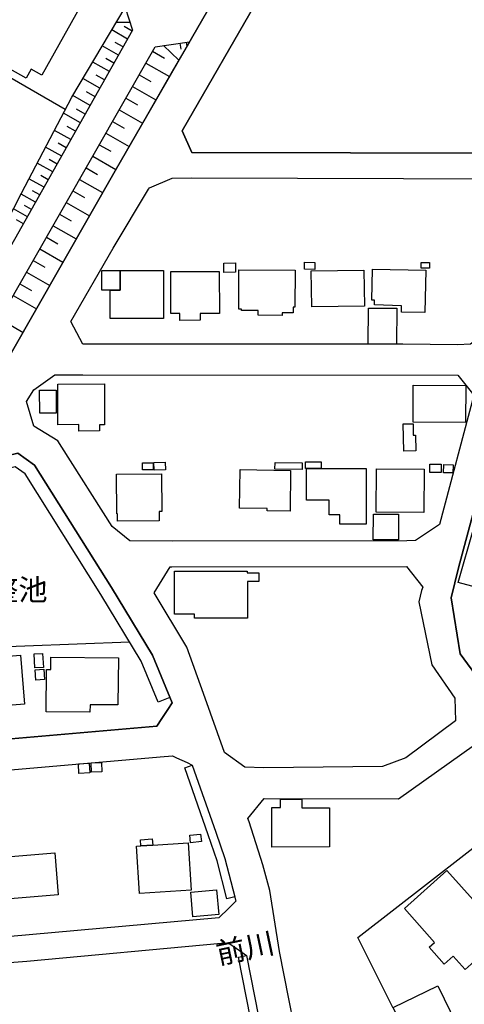
# Model space of a CAD drawing. Extents: x -10 to 410, y -24 to 273.
# Drawn here: x 211 to 254, y 66 to 162 of the extents above; entities that cross this region are included whole.
import ezdxf

# ---------------------------------------------------------------- set-up
doc = ezdxf.new("R2010")
doc.units = 0
for name, color, linetype in [('01_CYUKI_PNT', 2, 'Continuous'), ('05_DM_LINE', 7, 'Continuous'), ('06_HOUSE_POLY', 160, 'Continuous'), ('08_ROAD_LINE', 3, 'Continuous'), ('09_ROAD_POLY', 5, 'Continuous'), ('13_KASEN_POLY', 253, 'Continuous')]:
    doc.layers.add(name, color=color, linetype=linetype)
doc.styles.add('STD', font='txt')
doc.styles.add('TATESTD', font='txt')

msp = doc.modelspace()

# ---------------------------------------------------------------- linework, layer by layer
at = {"layer": '05_DM_LINE', "color": 253}
for p, q in [((221.523085, 161.774794), (220.16365, 161.790297)), ((221.718422, 160.93488), (220.947754, 161.372407)), ((221.282617, 160.161456), (219.718199, 161.044261)), ((220.393094, 158.591181), (218.798359, 159.48949)), ((220.843368, 159.380108), (220.053407, 159.825559)), ((224.798337, 159.516878), (226.307978, 158.102839)), ((226.397895, 159.755107), (226.487812, 159.161344)), ((227.013189, 159.852775), (227.078646, 159.430923)), ((219.94282, 157.790369), (219.138045, 158.247361)), ((223.727946, 158.962218), (224.883431, 158.294214)), ((219.487722, 156.981805), (217.853025, 157.907502)), ((223.067866, 157.806044), (225.373668, 156.485711)), ((218.563059, 155.341078), (216.888053, 156.28245)), ((219.027802, 156.165317), (218.197879, 156.630233)), ((222.407785, 156.649698), (223.558103, 155.997369)), ((221.753562, 155.505237), (224.04834, 154.192655)), ((217.612901, 153.65746), (215.902756, 154.622431)), ((218.088325, 154.501336), (217.242554, 154.981755)), ((221.098305, 154.360604), (222.242765, 153.704313)), ((216.652753, 151.954377), (214.982916, 152.895749)), ((217.128521, 152.802043), (216.28275, 153.282461)), ((220.443047, 153.216143), (222.728179, 151.911485)), ((216.183187, 151.122386), (215.358086, 151.58713)), ((219.793647, 152.075472), (220.933285, 151.427105)), ((215.718099, 150.302109), (214.098215, 151.212131)), ((219.143213, 150.942725), (221.418354, 149.641857)), ((214.813072, 148.696522), (213.242798, 149.579328)), ((215.263346, 149.489583), (214.463395, 149.942613)), ((218.498636, 149.806015), (219.628282, 149.161438)), ((217.853025, 148.677058), (220.112663, 147.388075)), ((213.933195, 147.141923), (212.413563, 147.99734)), ((214.367622, 147.911385), (213.597987, 148.34495)), ((213.503592, 146.380212), (212.758417, 146.802064)), ((217.203624, 147.54431), (218.333615, 146.899733)), ((213.083634, 145.630215), (211.6081, 146.462206)), ((216.558013, 146.411391), (218.822819, 145.114484)), ((212.25819, 144.165361), (210.828475, 144.969963)), ((212.6685, 144.891931), (211.942963, 145.30207)), ((215.907579, 145.282433), (217.043427, 144.630104)), ((211.853046, 143.450503), (211.153003, 143.844967)), ((215.263346, 144.145723), (217.527808, 142.845028)), ((211.458583, 142.751321), (210.083645, 143.524745)), ((214.612912, 143.005225), (215.748416, 142.360647)), ((211.067909, 142.05989), (210.393015, 142.446602)), ((213.963512, 141.872305), (216.237964, 140.571609)), ((213.313078, 140.731806), (214.447892, 140.079305)), ((212.657821, 139.591135), (214.938129, 138.290267)), ((212.00842, 138.450464), (213.148058, 137.802097)), ((211.357986, 137.309793), (213.638295, 136.005135)), ((210.703762, 136.165332), (211.8434, 135.516965)), ((210.048505, 135.024661), (212.33846, 133.716041)), ((208.737646, 132.731778), (211.032769, 131.419196))]:
    msp.add_line(p, q, dxfattribs=at)
for points in [[(205.572637, 134.782471), (210.862926, 145.044204), (215.808016, 154.466024), (221.038704, 163.263075), (222.683049, 166.32542), (224.692917, 169.782574), (231.003299, 180.825483), (236.468254, 190.78646), (246.803196, 209.622347), (254.923286, 222.372301), (249.657802, 225.770888), (242.428269, 221.325509), (235.808173, 215.032525), (210.048505, 189.360707)], [(215.168606, 153.23957), (207.848123, 157.469975), (198.228038, 169.145748), (195.918446, 175.372413)], [(221.038704, 163.263075), (221.768031, 161.024797), (209.18792, 138.731756), (204.307943, 130.067685), (200.34815, 122.981641), (199.258294, 123.106698)], [(199.258294, 123.106698), (205.572637, 134.782471), (210.862926, 145.044204), (215.808016, 154.466024), (221.038704, 163.263075)], [(204.31311, 121.055832), (202.553356, 121.911249), (223.973237, 159.391821), (227.352875, 159.899628)], [(227.352875, 159.899628), (225.793625, 157.204358), (220.043416, 147.263018), (209.873494, 129.380216), (208.543343, 128.852772), (207.308276, 126.469972), (204.31311, 121.055832)], [(208.322857, 119.075591), (210.508426, 119.590978), (212.15277, 118.42688), (219.713376, 106.41142), (223.7183, 99.782368), (225.423277, 95.657555)], [(224.268137, 95.181098), (222.598299, 99.215994), (218.647808, 105.75513), (211.228106, 117.55217), (210.248665, 118.24739), (208.612934, 117.856717)], [(221.473131, 101.079446), (206.022911, 100.489646), (197.322839, 100.329449)], [(247.298256, 65.290416), (243.857983, 72.137888), (261.277764, 85.669189)]]:
    msp.add_lwpolyline(points, dxfattribs=at)
at = {"layer": '06_HOUSE_POLY', "color": 255}
for points in [[(211.325602, 156.317763), (207.870516, 158.247361), (208.35593, 159.110701), (207.89601, 159.372356), (216.690994, 175.1223), (221.660544, 172.341074), (212.875551, 156.618519), (211.82583, 157.20832), (211.325602, 156.317763)], [(230.716322, 137.298079), (230.705642, 138.208274), (231.841146, 138.223949), (231.851137, 137.306003), (230.716322, 137.298079)], [(239.630507, 137.591085), (238.610758, 137.618473), (238.625572, 138.282515), (239.64601, 138.259089), (239.630507, 137.591085)], [(250.875643, 137.71218), (250.051232, 137.716142), (250.051232, 138.263051), (250.8815, 138.259089), (250.875643, 137.71218)], [(220.53572, 137.477913), (220.540544, 135.548143), (219.565926, 135.540392), (218.740826, 135.540392), (218.736003, 137.473952), (220.53572, 137.477913)], [(220.53572, 137.477913), (224.78559, 137.481703), (224.795581, 132.786382), (219.570749, 132.778631), (219.565926, 135.540392), (220.540544, 135.548143), (220.53572, 137.477913)], [(226.386182, 132.598969), (226.386182, 133.263011), (225.511127, 133.263011), (225.505271, 137.376283), (230.270871, 137.387996), (230.276039, 133.270763), (228.400873, 133.266973), (228.400873, 132.602759), (226.386182, 132.598969)], [(236.431047, 133.075426), (234.065988, 133.091101), (234.065988, 133.563768), (232.44576, 133.57152), (232.44576, 133.700538), (232.170497, 133.700538), (232.195991, 137.548193), (237.705732, 137.509092), (237.676449, 133.876238), (237.511084, 133.876238), (237.511084, 133.32554), (236.436214, 133.337253), (236.431047, 133.075426)], [(239.330439, 133.91534), (239.28083, 137.446563), (244.440894, 137.516843), (244.490847, 133.98562), (239.330439, 133.91534)], [(250.405732, 133.352756), (248.130246, 133.407533), (248.146094, 134.036435), (245.476145, 134.102753), (245.485791, 134.57542), (245.216385, 134.583344), (245.290454, 137.622435), (250.506329, 137.50134), (250.405732, 133.352756)], [(247.651034, 130.278697), (244.875665, 130.305914), (244.910805, 133.805958), (247.681006, 133.782532), (247.651034, 130.278697)], [(216.495657, 121.747263), (216.495657, 122.383917), (214.441002, 122.372203), (214.426188, 126.36059), (219.005409, 126.376265), (219.020912, 122.36049), (218.516206, 122.36049), (218.521029, 121.758976), (216.495657, 121.747263)], [(212.681247, 123.497371), (212.655754, 125.743401), (214.261168, 125.763038), (214.285628, 123.517008), (212.681247, 123.497371)], [(254.410655, 122.587177), (249.261271, 122.63403), (249.290554, 126.247419), (254.440972, 126.200566), (254.410655, 122.587177)], [(248.360723, 119.782525), (248.311114, 122.446617), (249.270917, 122.46212), (249.290554, 121.34901), (249.505528, 121.352799), (249.535845, 119.802162), (248.360723, 119.782525)], [(223.88642, 117.915283), (223.860927, 118.676994), (224.971281, 118.716268), (225.000564, 117.958347), (223.88642, 117.915283)], [(238.390961, 117.985563), (235.72618, 118.013124), (235.735826, 118.676994), (238.396129, 118.653567), (238.390961, 117.985563)], [(238.715489, 118.098907), (238.710322, 118.723847), (240.266127, 118.743484), (240.27095, 118.11062), (238.715489, 118.098907)], [(223.77101, 117.962137), (222.740582, 117.962137), (222.740582, 118.645643), (223.77101, 118.645643), (223.77101, 117.962137)], [(237.200681, 113.891756), (234.945866, 113.923107), (234.945866, 114.165297), (232.255246, 114.200437), (232.306234, 117.97385), (237.255458, 117.90357), (237.200681, 113.891756)], [(244.681017, 112.618449), (242.090305, 112.618449), (242.090305, 113.540356), (241.050231, 113.540356), (241.051264, 114.985574), (238.810919, 114.985574), (238.810919, 118.07548), (244.681017, 118.07548), (244.681017, 112.618449)], [(250.330629, 113.782547), (245.660802, 113.802184), (245.676305, 118.04034), (250.350955, 118.020703), (250.330629, 113.782547)], [(252.011146, 117.700654), (250.926286, 117.700654), (250.926286, 118.516797), (252.011146, 118.516797), (252.011146, 117.700654)], [(253.176278, 117.645877), (252.266083, 117.673093), (252.280897, 118.474078), (253.195915, 118.450651), (253.176278, 117.645877)], [(220.29043, 112.915416), (220.285607, 113.6537), (220.210503, 113.6537), (220.18122, 117.540457), (224.600933, 117.571463), (224.625393, 113.884177), (224.36081, 113.884177), (224.365633, 112.946422), (220.29043, 112.915416)], [(247.84637, 111.102951), (245.365902, 111.106741), (245.370725, 113.62235), (247.851194, 113.61856), (247.84637, 111.102951)], [(256.37057, 106.192657), (253.700621, 106.911304), (255.210607, 112.262915), (258.176145, 111.763032), (257.235978, 107.747428), (256.820844, 107.852848), (256.37057, 106.192657)], [(227.835533, 103.411431), (227.835533, 103.802105), (225.891121, 103.802105), (225.891121, 108.020624), (233.00042, 108.020624), (233.00042, 107.852848), (234.145915, 107.852848), (234.145915, 107.009144), (233.040728, 107.009144), (233.040728, 103.415221), (227.835533, 103.411431)], [(207.115696, 94.673291), (207.075732, 95.157671), (205.290484, 95.009188), (204.935984, 99.321414), (210.790579, 99.802005), (211.181253, 95.009188), (207.115696, 94.673291)], [(212.181019, 98.540411), (212.105916, 99.911559), (212.941007, 99.958412), (213.016111, 98.587264), (212.181019, 98.540411)], [(217.585341, 94.200624), (213.285517, 94.251267), (213.330648, 98.384003), (213.740614, 98.376424), (213.755428, 99.599089), (220.380347, 99.528464), (220.330737, 94.915481), (217.595331, 94.946487), (217.585341, 94.200624)], [(212.290573, 97.356676), (212.210303, 98.360577), (213.066064, 98.430857), (213.145991, 97.423166), (212.290573, 97.356676)], [(216.510126, 88.200646), (216.450526, 89.145635), (217.520917, 89.223839), (217.585341, 88.270926), (216.510126, 88.200646)], [(217.726245, 88.337071), (217.700751, 89.258979), (218.710509, 89.28654), (218.740826, 88.372211), (217.726245, 88.337071)], [(235.4206, 81.00143), (235.4206, 84.868549), (236.266026, 84.868549), (236.266026, 85.672979), (238.360989, 85.672979), (238.360989, 84.840988), (241.075724, 84.840988), (241.080547, 81.009009), (235.4206, 81.00143)], [(227.450716, 81.423109), (227.365622, 82.14589), (228.440837, 82.270947), (228.52593, 81.548166), (227.450716, 81.423109)], [(222.580729, 81.110639), (223.740693, 81.188843), (227.230919, 81.403472), (227.520996, 76.778776), (222.440858, 76.458382), (222.150781, 81.083423), (222.580729, 81.110639)], [(222.580729, 81.110639), (222.535598, 81.700439), (223.695907, 81.790356), (223.740693, 81.188843), (222.580729, 81.110639)], [(209.380501, 75.903722), (209.050461, 80.009242), (214.135422, 80.415419), (214.465462, 76.306109), (209.380501, 75.903722)], [(254.385162, 68.997339), (253.200738, 70.321634), (252.316037, 69.528573), (250.840503, 71.173261), (251.380349, 71.657642), (248.420323, 74.962177), (252.580621, 78.696661), (258.035585, 72.622268), (256.851161, 71.556011), (257.025827, 71.368598), (254.385162, 68.997339)], [(227.686016, 74.17325), (227.465186, 76.563802), (230.000431, 76.790489), (230.220228, 74.403727), (227.686016, 74.17325)], [(249.125534, 61.520793), (247.300323, 65.290416), (251.69592, 67.411561), (253.516309, 63.641938), (249.125534, 61.520793)]]:
    msp.add_lwpolyline(points, close=True, dxfattribs=at)
at = {"layer": '08_ROAD_LINE', "color": 253}
for points in [[(209.873494, 129.380216), (220.043416, 147.263018), (236.153027, 175.126261), (236.20367, 175.204465), (241.708588, 184.696564), (243.343286, 187.329479), (244.048497, 187.306052), (247.378526, 187.196498), (259.317849, 187.169282), (263.987676, 187.157568), (264.487904, 187.16532)], [(259.317849, 148.950426), (259.923497, 148.981776), (261.918552, 150.575477), (265.203795, 163.141808), (263.562896, 164.997336), (259.317849, 165.087253), (238.612826, 165.52478), (236.503394, 165.466041), (234.258225, 164.395822), (226.612869, 151.161488), (227.58852, 149.056018), (258.673272, 148.962139), (259.317849, 148.950426)], [(253.633442, 130.212207), (248.26805, 130.274736), (216.88323, 130.270774), (215.713276, 132.489587), (219.867716, 139.657453), (223.333483, 145.466056), (223.428223, 145.5794), (225.657888, 146.51681), (227.55338, 146.555912), (258.708412, 146.462206), (259.317849, 145.704457), (260.27283, 144.380162), (259.317849, 141.19276), (258.057978, 136.380134), (256.992754, 131.942678), (254.888146, 130.251309), (253.633442, 130.212207)], [(260.968395, 135.352806), (259.317849, 129.169204), (253.708545, 108.341018), (253.008502, 105.399596), (253.898025, 99.915348), (255.782837, 97.337039), (258.718403, 93.337283)], [(225.633428, 110.966181), (221.498625, 111.001321), (219.768153, 112.387972), (214.822719, 120.184912), (214.447892, 120.801929), (212.088346, 122.227854), (211.373489, 124.645794), (212.083523, 125.80593), (214.143001, 127.247358), (216.902867, 127.270785), (253.647911, 127.212218), (255.233, 125.266945), (251.848193, 112.606736), (249.503461, 111.020958), (248.643221, 110.985474), (225.633428, 110.966181)], [(197.322839, 100.329449), (193.213357, 94.501381), (194.322678, 91.739448), (202.303242, 90.950521), (224.133434, 92.837055), (224.63814, 93.606689), (225.218294, 94.481744), (225.643075, 95.126321), (223.7183, 99.782368), (219.713376, 106.41142), (212.15277, 118.42688), (210.508426, 119.590978), (208.322857, 119.075591), (198.583572, 101.657533)], [(234.647865, 88.751172), (232.763053, 88.825586), (230.788669, 90.247377), (228.713344, 96.036515), (227.093115, 100.575429), (223.878497, 105.911537), (225.463241, 108.462286), (225.603111, 108.466075), (248.608081, 108.485712), (250.213496, 106.469987), (250.098085, 106.130301), (249.833502, 105.016846), (251.117833, 98.844957), (253.362657, 95.567638), (253.438105, 93.356576), (248.567773, 89.73957), (246.258181, 88.899655), (234.647865, 88.751172)], [(254.913639, 53.149555), (252.798351, 51.294371), (249.902748, 49.302072), (246.838336, 47.505111), (244.378537, 48.981679), (244.003366, 49.485696), (241.423334, 53.700426), (238.817809, 57.880016), (238.498448, 59.001394), (236.163707, 70.76295), (235.208382, 76.731578), (234.543479, 79.263034), (233.183011, 83.477764), (233.072767, 83.790234), (234.657856, 85.739469), (247.848093, 85.727756), (255.298456, 91.001164)], [(202.463439, 71.587362), (195.737751, 72.192665), (183.833568, 73.360552), (182.548375, 75.587118), (182.558194, 75.602965), (187.423357, 84.692505), (189.058055, 87.665278), (191.187986, 88.942719), (194.008313, 88.751172), (202.272925, 87.907468), (224.463474, 89.84499), (225.693028, 89.919404), (226.083358, 89.73957), (227.107929, 89.270692), (227.62366, 89.032636), (229.938075, 82.454226), (230.817952, 79.887975), (231.89799, 75.700461), (231.718156, 75.524761), (231.203803, 75.024878), (230.218161, 74.07162), (202.463439, 71.587362)], [(201.918424, 52.649672), (174.107891, 55.594884), (172.788592, 57.841086), (179.328589, 69.774552), (181.487802, 70.970001), (183.598096, 70.872504), (201.652808, 69.055905), (211.413452, 69.829329), (230.447949, 71.579438), (231.143169, 71.614578), (231.678193, 71.247331), (232.468153, 70.69646), (232.928418, 70.3802), (235.298299, 58.427097), (235.023036, 57.341203), (234.653033, 55.876348), (234.572762, 55.559744), (219.148036, 54.110737), (202.862725, 52.684812), (201.918424, 52.649672)]]:
    msp.add_lwpolyline(points, dxfattribs=at)
at = {"layer": '09_ROAD_POLY', "color": 7}
for points in [[(236.153027, 175.126261), (220.043416, 147.263018), (209.873494, 129.380216), (209.869705, 129.380216), (204.440923, 119.981651), (204.44299, 119.981651), (195.048387, 103.657411), (190.178228, 96.696596), (188.34337, 93.864383), (185.803301, 89.53252), (181.558082, 81.48581), (176.808157, 72.794179), (169.692829, 59.606698)], [(255.782837, 97.337039), (253.898025, 99.915348), (253.008502, 105.399596), (253.708545, 108.341018), (259.317849, 129.169204)], [(254.913639, 53.149555), (252.798351, 51.294371), (249.902748, 49.302072), (246.838336, 47.505111), (244.378537, 48.981679), (244.003366, 49.485696), (241.423334, 53.700426), (238.817809, 57.880016), (238.498448, 59.001394), (236.163707, 70.76295), (235.208382, 76.731578), (234.543479, 79.263034), (233.183011, 83.477764), (233.072767, 83.790234), (234.657856, 85.739469), (247.848093, 85.727756), (255.298456, 91.001164)]]:
    msp.add_lwpolyline(points, dxfattribs=at)
for points in [[(234.258225, 164.395822), (236.503394, 165.466041), (238.612826, 165.52478), (259.317849, 165.087253), (263.562896, 164.997336), (265.203795, 163.141808), (261.918552, 150.575477), (259.923497, 148.981776), (259.317849, 148.950426), (258.673272, 148.962139), (227.58852, 149.056018), (226.612869, 151.161488)], [(219.867716, 139.657453), (223.333483, 145.466056), (223.428223, 145.5794), (225.657888, 146.51681), (227.55338, 146.555912), (258.708412, 146.462206), (259.317849, 145.704457), (260.27283, 144.380162), (259.317849, 141.19276), (258.057978, 136.380134), (256.992754, 131.942678), (254.888146, 130.251309), (253.633442, 130.212207), (248.26805, 130.274736), (216.88323, 130.270774), (215.713276, 132.489587)], [(212.083523, 125.80593), (214.143001, 127.247358), (216.902867, 127.270785), (253.647911, 127.212218), (255.233, 125.266945), (251.848193, 112.606736), (249.503461, 111.020958), (248.643221, 110.985474), (225.633428, 110.966181), (221.498625, 111.001321), (219.768153, 112.387972), (214.822719, 120.184912), (214.447892, 120.801929), (212.088346, 122.227854), (211.373489, 124.645794)], [(197.322839, 100.329449), (198.588395, 101.665457), (208.322857, 119.075591), (210.508426, 119.590978), (212.15277, 118.42688), (219.713376, 106.41142), (223.7183, 99.782368), (225.643075, 95.126321), (225.218294, 94.481744), (224.63814, 93.606689), (224.133434, 92.837055), (202.303242, 90.950521), (194.322678, 91.739448), (193.213357, 94.501381)], [(253.362657, 95.567638), (253.438105, 93.356576), (248.567773, 89.73957), (246.258181, 88.899655), (234.647865, 88.751172), (232.763053, 88.825586), (230.788669, 90.247377), (228.713344, 96.036515), (227.093115, 100.575429), (223.878497, 105.911537), (225.463241, 108.462286), (225.603111, 108.466075), (248.608081, 108.485712), (250.213496, 106.469987), (250.098085, 106.130301), (249.833502, 105.016846), (251.117833, 98.844957)], [(182.558194, 75.602965), (187.423357, 84.692505), (189.058055, 87.665278), (191.187986, 88.942719), (194.008313, 88.751172), (202.272925, 87.907468), (224.463474, 89.84499), (225.693028, 89.919404), (226.083358, 89.73957), (227.107929, 89.270692), (227.62366, 89.032636), (229.938075, 82.454226), (230.817952, 79.887975), (231.89799, 75.700461), (231.718156, 75.524761), (231.203803, 75.024878), (230.218161, 74.07162), (202.463439, 71.587362), (195.737751, 72.192665), (183.833568, 73.360552), (182.548375, 75.587118)], [(179.328589, 69.774552), (181.487802, 70.970001), (183.598096, 70.872504), (201.652808, 69.055905), (211.413452, 69.829329), (230.447949, 71.579438), (231.143169, 71.614578), (231.678193, 71.247331), (232.468153, 70.69646), (232.928418, 70.3802), (235.298299, 58.427097), (235.023036, 57.341203), (234.653033, 55.876348), (234.572762, 55.559744), (219.148036, 54.110737), (202.862725, 52.684812), (201.918424, 52.649672), (174.107891, 55.594884), (172.788592, 57.841086)]]:
    msp.add_lwpolyline(points, close=True, dxfattribs=at)
at = {"layer": '13_KASEN_POLY', "color": 7}
for points in [[(212.15277, 118.42688), (219.713376, 106.41142), (223.7183, 99.782368), (225.423277, 95.657555), (224.268137, 95.181098), (222.598299, 99.215994), (218.647808, 105.75513), (211.228106, 117.55217), (210.248665, 118.24739), (208.612934, 117.856717), (208.322857, 119.075591), (210.508426, 119.590978), (212.15277, 118.42688)], [(231.788436, 76.126275), (231.018113, 75.919225), (230.048318, 79.657498), (229.183255, 82.196533), (226.873663, 88.767019), (227.62366, 89.032636), (229.938075, 82.454226), (230.817952, 79.887975), (231.788436, 76.126275)], [(235.298299, 58.427097), (234.513162, 58.2669), (232.142936, 70.220003), (232.928418, 70.3802), (235.298299, 58.427097)]]:
    msp.add_lwpolyline(points, close=True, dxfattribs=at)

# ---------------------------------------------------------------- texts
at = {"layer": '01_CYUKI_PNT', "color": 7, "insert": (204.838487, 107.257273), "char_height": 2.099868, "attachment_point": 1, "style": 'STD'}
msp.add_mtext('\\fMS Gothic|b0|i0|c128;\\H2.0999;\\C7;調整池', dxfattribs=at)
at = {"layer": '01_CYUKI_PNT', "color": 7, "insert": (229.775422, 71.53623), "char_height": 2.099868, "attachment_point": 1, "rotation": 11.93132764, "style": 'TATESTD'}
msp.add_mtext('\\fMS Gothic|b0|i0|c128;\\H2.0999;\\C7;前川', dxfattribs=at)

doc.saveas('drawing.dxf')
